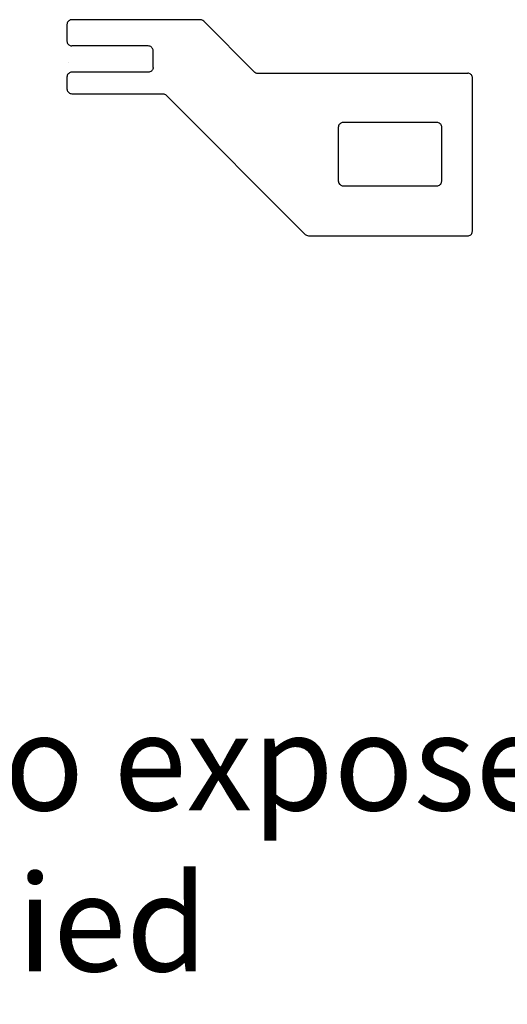
# Model space of a CAD drawing. Extents: x -2.4 to 14, y 0.7 to 9.5.
# Drawn here: x 9.7 to 10.7, y 0.7 to 2.7 of the extents above; entities that cross this region are included whole.
import ezdxf

# ---------------------------------------------------------------- set-up
doc = ezdxf.new("R2010")
doc.units = 0
doc.header["$MEASUREMENT"] = 0
doc.layers.get('0').update_dxf_attribs({"color": 1, "linetype": 'CONTINUOUS'})
doc.layers.add('18_OUTLINE', color=230, linetype='CONTINUOUS')
doc.layers.add('7_TRA-FS', color=2, linetype='CONTINUOUS')

msp = doc.modelspace()

# ---------------------------------------------------------------- linework, layer by layer
at = {"layer": '18_OUTLINE'}
for points in [[(10.0959, 2.7183), (10.0945, 2.7194), (10.093, 2.7203), (10.0914, 2.7209), (10.0889, 2.7212), (9.8228, 2.7212), (9.8228, 2.7212), (9.821, 2.721), (9.8194, 2.7206), (9.8178, 2.7198), (9.8163, 2.7188), (9.8151, 2.7176), (9.8141, 2.7162), (9.8134, 2.7146), (9.8129, 2.7129), (9.8128, 2.7112), (9.8128, 2.6768), (9.8128, 2.6768), (9.8129, 2.675), (9.8134, 2.6733), (9.8141, 2.6718), (9.8151, 2.6703), (9.8163, 2.6691), (9.8178, 2.6681), (9.8194, 2.6674), (9.821, 2.6669), (9.8228, 2.6668)], [(10.0959, 2.7183), (10.2008, 2.6134)], [(9.9812, 2.6668), (9.8228, 2.6668)], [(9.9912, 2.6568), (9.991, 2.6585), (9.9906, 2.6602), (9.9898, 2.6618), (9.9888, 2.6632), (9.9876, 2.6644), (9.9862, 2.6654), (9.9846, 2.6662), (9.9829, 2.6666), (9.9812, 2.6668)], [(9.9912, 2.6224), (9.9912, 2.6568)], [(9.9912, 2.6224), (9.991, 2.6206), (9.9906, 2.6189), (9.9898, 2.6174), (9.9888, 2.6159), (9.9876, 2.6147), (9.9862, 2.6137), (9.9846, 2.613), (9.9829, 2.6125), (9.9812, 2.6124), (9.8228, 2.6124), (9.8228, 2.6124), (9.821, 2.6122), (9.8194, 2.6118), (9.8178, 2.611), (9.8163, 2.61), (9.8151, 2.6088), (9.8141, 2.6074), (9.8134, 2.6058), (9.8129, 2.6041), (9.8128, 2.6024)], [(10.2008, 2.6134), (10.2021, 2.6122), (10.2036, 2.6114), (10.2053, 2.6108), (10.2079, 2.6104)], [(10.2079, 2.6104), (10.6427, 2.6104)], [(10.6427, 2.2738), (10.6444, 2.2739), (10.6461, 2.2744), (10.6477, 2.2751), (10.6491, 2.2761), (10.6503, 2.2773), (10.6513, 2.2788), (10.6521, 2.2803), (10.6527, 2.2838), (10.6527, 2.6004), (10.6527, 2.6004), (10.6525, 2.6021), (10.6521, 2.6038), (10.6513, 2.6054), (10.6503, 2.6068), (10.6491, 2.608), (10.6477, 2.609), (10.6461, 2.6098), (10.6444, 2.6102), (10.6427, 2.6104)], [(9.8128, 2.6024), (9.8128, 2.578), (9.8128, 2.578), (9.8129, 2.5762), (9.8134, 2.5745), (9.8141, 2.573), (9.8151, 2.5715), (9.8163, 2.5703), (9.8178, 2.5693), (9.8194, 2.5686), (9.821, 2.5681), (9.8228, 2.568)], [(9.8228, 2.568), (10.0109, 2.568)], [(10.0109, 2.568), (10.0134, 2.5676), (10.015, 2.5671), (10.0166, 2.5662), (10.0179, 2.5651)], [(10.0179, 2.5651), (10.3062, 2.2768)], [(10.3748, 2.3874), (10.3749, 2.3856), (10.3754, 2.3839), (10.3761, 2.3824), (10.3771, 2.3809), (10.3783, 2.3797), (10.3798, 2.3787), (10.3814, 2.378), (10.383, 2.3775), (10.3848, 2.3774), (10.5792, 2.3774), (10.5792, 2.3774), (10.5809, 2.3775), (10.5826, 2.378), (10.5842, 2.3787), (10.5856, 2.3797), (10.5868, 2.3809), (10.5878, 2.3824), (10.5886, 2.3839), (10.5892, 2.3874), (10.5892, 2.4982), (10.5892, 2.4982), (10.589, 2.4999), (10.5886, 2.5016), (10.5878, 2.5032), (10.5868, 2.5046), (10.5856, 2.5058), (10.5842, 2.5068), (10.5826, 2.5076), (10.5809, 2.508), (10.5792, 2.5082), (10.3848, 2.5082)], [(10.3848, 2.5082), (10.383, 2.508), (10.3814, 2.5076), (10.3798, 2.5068), (10.3783, 2.5058), (10.3771, 2.5046), (10.3761, 2.5032), (10.3754, 2.5016), (10.3749, 2.4999), (10.3748, 2.4982)], [(10.3748, 2.4982), (10.3748, 2.3874)], [(10.3062, 2.2768), (10.3075, 2.2756), (10.309, 2.2748), (10.3107, 2.2742), (10.3133, 2.2738)], [(10.3133, 2.2738), (10.6427, 2.2738)]]:
    msp.add_lwpolyline(points, dxfattribs=at)
at = {"layer": '7_TRA-FS'}
msp.add_lwpolyline([(9.8165, 2.6316), (9.8165, 2.6316)], close=True, dxfattribs=at)

# ---------------------------------------------------------------- texts
at = {"linetype": 'Continuous', "insert": (7.885, 1.2843), "char_height": 0.2, "width": 6.1031, "attachment_point": 1}
msp.add_mtext('Solder finger to exposed pins through stiffener using jig supplied', dxfattribs=at)

doc.saveas('drawing.dxf')
